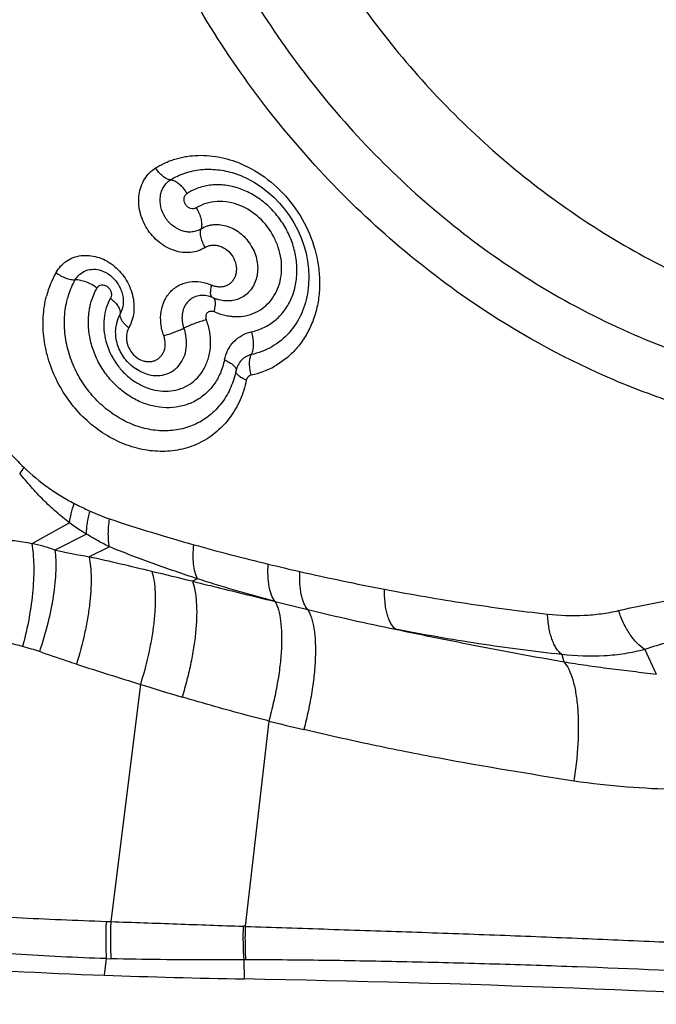
# Model space of a CAD drawing. Units: millimetres. Extents: x 0 to 420, y 0 to 297.
# Drawn here: x 347 to 360, y 146 to 166 of the extents above; entities that cross this region are included whole.
import ezdxf

# ---------------------------------------------------------------- set-up
doc = ezdxf.new("R2010")
doc.units = ezdxf.units.MM
doc.header["$LTSCALE"] = 23.1
doc.layers.add('607082370-000_CL', color=7, linetype='CONTINUOUS')

msp = doc.modelspace()

# ---------------------------------------------------------------- linework, layer by layer
at = {"layer": '607082370-000_CL', "color": 7, "linetype": 'CONTINUOUS'}
for p, q in [((351.4222, 163.0129), (351.4236, 163.0125)), ((348.7249, 161.0435), (348.7271, 161.0429)), ((350.9326, 160.5131), (350.9293, 160.5142)), ((350.9838, 160.4932), (350.9833, 160.4935)), ((350.9955, 160.4889), (351.0015, 160.4863)), ((351.0015, 160.4863), (351.0079, 160.4836)), ((351.0079, 160.4836), (351.0146, 160.4808)), ((352.916, 160.6247), (352.916, 160.6246)), ((349.1696, 160.3379), (349.1693, 160.3355)), ((351.0146, 160.4808), (351.0215, 160.4779)), ((351.0573, 160.4646), (351.0679, 160.461)), ((351.0679, 160.461), (351.0799, 160.4571)), ((349.0288, 159.9225), (349.0285, 159.9202)), ((349.6365, 158.945), (349.6404, 158.9437))]:
    msp.add_line(p, q, dxfattribs=at)
at = {"layer": '607082370-000_CL', "color": 9, "linetype": 'CONTINUOUS'}
for p, q in [((348.086, 155.9244), (347.3189, 155.5026)), ((348.4285, 155.6978), (347.7896, 155.3726)), ((348.8958, 155.4393), (348.4809, 155.2379)), ((350.6764, 154.7921), (350.5736, 154.742)), ((352.2504, 154.3312), (352.2296, 154.3367)), ((359.7411, 153.3591), (359.9752, 152.8566)), ((358.0582, 153.2557), (358.1034, 153.1085)), ((349.5207, 152.6509), (348.922, 147.8427)), ((352.1219, 151.9082), (351.6441, 147.7463)), ((348.8284, 147.846), (348.922, 147.8427)), ((348.8302, 147.092), (348.7899, 146.7555)), ((348.8302, 147.092), (348.9245, 147.0892)), ((351.6142, 147.0667), (351.6255, 146.6786))]:
    msp.add_line(p, q, dxfattribs=at)
at = {"layer": '607082370-000_CL', "color": 7, "linetype": 'CONTINUOUS'}
for points in [[(351.4222, 163.0129), (351.5546, 162.9654), (351.6972, 162.9011), (351.8363, 162.8246), (351.9707, 162.7366), (352.0996, 162.6375), (352.2222, 162.5282), (352.3373, 162.4095), (352.4443, 162.2821), (352.5425, 162.1469), (352.6309, 162.0051), (352.7092, 161.8575), (352.7766, 161.7051), (352.8327, 161.5493), (352.8771, 161.391), (352.9093, 161.2314), (352.9291, 161.0718), (352.9363, 160.9132), (352.9308, 160.7568), (352.916, 160.6246)], [(350.9836, 160.4942), (350.9867, 160.4928), (350.9896, 160.4915), (350.9955, 160.4889)], [(351.0215, 160.4779), (351.0249, 160.4765), (351.0283, 160.4752), (351.0316, 160.4739), (351.0349, 160.4726), (351.0381, 160.4714), (351.0413, 160.4702), (351.0444, 160.469), (351.0476, 160.4679), (351.0508, 160.4668), (351.0573, 160.4646)]]:
    msp.add_lwpolyline(points, dxfattribs=at)
at = {"layer": '607082370-000_CL', "color": 9, "linetype": 'CONTINUOUS'}
for centre, radius, start, end in [((349.5733, 160.0122), 2.0203, 150.72762, 165.34626), ((350.9748, 160.4413), 0.0526, 51.44391, 60.00053), ((351.4195, 160.5766), 1.6881, 281.93102, 299.03174), ((350.4739, 154.4413), 4.2124, 141.79134, 143.78454), ((350.133, 159.698), 3.8939, 245.21179, 251.4907), ((360.3089, 190.2335), 36.0804, 251.56107, 254.39482), ((355.8745, 195.037), 40.48, 258.47894, 259.47579), ((362.3895, 197.63), 43.7639, 254.37625, 256.41679), ((319.665, 29.2703), 129.2215, 76.535065, 77.114937), ((292.1437, -85.4073), 247.1553, 76.325285, 76.520694), ((363.8894, 203.6838), 50.0005, 256.37533, 257.13053), ((363.5359, 202.182), 48.4577, 257.14244, 259.21453), ((364.6757, 202.6867), 49.9261, 255.58906, 256.37239), ((364.3765, 201.5088), 48.7109, 256.38793, 258.52749), ((387.6953, 275.736), 128.8692, 252.164223, 252.768811), ((370.4872, 220.2017), 70.7299, 252.756624, 253.472031), ((366.7776, 210.4583), 60.3565, 255.947022, 256.641913), ((359.4139, 147.5379), 7.814, 178.46013, 183.45744), ((351.1775, 135.8462), 11.9093, 87.75427, 87.9534), ((351.6608, 137.1101), 9.9567, 90.04287, 90.26835)]:
    msp.add_arc(centre, radius, start, end, dxfattribs=at)
at = {"layer": '607082370-000_CL', "color": 7, "linetype": 'CONTINUOUS'}
for centre, radius, start, end in [((350.7846, 160.0542), 0.4821, 65.59173, 72.53153), ((351.3086, 161.1924), 0.7699, 252.08156, 252.64193), ((352.5047, 252.3625), 105.6723, 263.936244, 267.985442), ((354.5076, 305.2692), 158.6169, 267.934205, 268.95886), ((345.8458, -177.3336), 324.0637, 86.616953, 88.978077)]:
    msp.add_arc(centre, radius, start, end, dxfattribs=at)
for points, knots in [([(355.605, 186.9176), (355.0856, 186.6593), (354.0847, 186.0578), (352.7428, 184.9243), (351.5847, 183.5807), (350.6318, 182.0526), (349.9008, 180.3681), (349.4043, 178.5582), (349.1505, 176.6556), (349.1435, 174.6946), (349.3828, 172.7101), (349.8639, 170.7377), (350.578, 168.8124), (351.5121, 166.9685), (352.6496, 165.239), (353.9703, 163.6545), (355.4503, 162.2438), (356.5353, 161.4288), (357.0961, 161.0588)], [0, 0, 0, 0, 0.0562412, 0.1126472, 0.1696202, 0.2275109, 0.2865894, 0.3470275, 0.4088915, 0.4721441, 0.5366538, 0.6022087, 0.6685334, 0.7353066, 0.802184, 0.8688085, 0.9348544, 1, 1, 1, 1]), ([(355.6755, 186.8194), (355.2314, 186.5087), (354.5977, 185.9902), (353.8365, 185.2103), (353.1264, 184.3669), (352.348, 183.2048), (351.7354, 181.9339), (351.3454, 180.8601), (351.0204, 179.739), (350.7477, 178.278), (350.638, 176.4708), (350.7452, 174.6281), (351.0673, 172.7792), (351.599, 170.9534), (352.3317, 169.1796), (353.2538, 167.4858), (354.3507, 165.8989), (355.6049, 164.4439), (356.9965, 163.1444), (358.0095, 162.389), (358.5321, 162.0442)], [0, 0, 0, 0, 0.0560212, 0.0842119, 0.112566, 0.1698761, 0.2282449, 0.2579014, 0.2878812, 0.3488091, 0.4110629, 0.4745623, 0.5391544, 0.6046261, 0.6707173, 0.737136, 0.8035753, 0.8697197, 0.9352911, 1, 1, 1, 1]), ([(368.7533, 185.8414), (369.6027, 185.2617), (371.2146, 183.9393), (373.2733, 181.5738), (374.6542, 179.334), (375.5265, 177.4273), (376.2301, 175.4772), (376.6819, 173.463), (376.8611, 171.4403), (376.8583, 169.9468), (376.7189, 168.4833), (376.4441, 167.0634), (376.0363, 165.7008), (375.4993, 164.4083), (374.8381, 163.1986), (374.0589, 162.0831), (373.169, 161.0727), (372.1769, 160.1773), (371.0922, 159.4054), (369.9253, 158.7647), (368.6876, 158.2613), (367.391, 157.9), (366.0481, 157.6843), (364.6718, 157.6158), (363.2753, 157.6953), (361.872, 157.9218), (360.4749, 158.2929), (358.6259, 158.9803), (357.3069, 159.6952), (356.472, 160.2462)], [0, 0, 0, 0, 0.0663377, 0.1337212, 0.2014556, 0.2352473, 0.2688478, 0.3350798, 0.3676304, 0.39971, 0.431283, 0.4623316, 0.4928573, 0.5228829, 0.5524507, 0.5816235, 0.6104821, 0.6391213, 0.6676471, 0.6961712, 0.7248047, 0.753654, 0.7828148, 0.8123675, 0.8423756, 0.8728841, 0.9039129, 0.9354664, 1, 1, 1, 1]), ([(356.472, 160.2462), (355.8863, 160.6326), (354.7533, 161.4832), (353.2069, 162.955), (351.826, 164.6076), (350.6352, 166.4115), (349.6555, 168.3348), (348.9042, 170.3437), (348.395, 172.4021), (348.2213, 173.7969), (348.1783, 174.4907)], [0, 0, 0, 0, 0.1233969, 0.2484903, 0.3746831, 0.5013593, 0.6278528, 0.7535081, 0.8777393, 1, 1, 1, 1]), ([(358.5321, 162.0442), (359.0539, 161.6999), (359.8637, 161.2299), (360.9871, 160.7073), (362.1169, 160.2638), (363.5538, 159.8497), (365.0169, 159.6292), (366.1775, 159.5755), (367.3158, 159.6023), (368.7138, 159.7854), (370.3245, 160.2451), (371.3344, 160.7077), (371.8158, 160.9745)], [0, 0, 0, 0, 0.1339185, 0.1999578, 0.2652905, 0.3937532, 0.5193892, 0.5812281, 0.6424416, 0.7631352, 0.8820921, 1, 1, 1, 1]), ([(347.8101, 160.9979), (347.8402, 160.975), (347.9039, 160.9339), (348.0045, 160.887), (348.1041, 160.8575), (348.1702, 160.8501), (348.201, 160.8509)], [0, 0, 0, 0, 0.2675683, 0.5339071, 0.7825254, 1, 1, 1, 1]), ([(348.7271, 161.0429), (348.7942, 161.0217), (348.9273, 160.9461), (349.0797, 160.7715), (349.17, 160.5579), (349.1796, 160.4051), (349.1693, 160.3355)], [0, 0, 0, 0, 0.2357704, 0.4999337, 0.7641461, 1, 1, 1, 1]), ([(357.0961, 161.0588), (357.6868, 160.669), (358.9062, 159.9724), (360.8359, 159.1933), (362.8092, 158.7068), (364.4665, 158.5535), (365.7698, 158.5876), (366.7271, 158.6897), (367.6643, 158.868), (368.5764, 159.1218), (369.4589, 159.4495), (370.3069, 159.8496), (371.116, 160.3199), (371.6264, 160.6784), (371.8734, 160.8682)], [0, 0, 0, 0, 0.1345988, 0.2661998, 0.3945832, 0.5198201, 0.5813981, 0.6423363, 0.7027174, 0.7626373, 0.8222051, 0.8815381, 0.9407608, 1, 1, 1, 1]), ([(348.032, 160.4179), (348.0412, 160.4563), (348.0825, 160.6058), (348.1442, 160.7499), (348.2014, 160.8504)], [0, 0, 0, 0, 0.2547532, 1, 1, 1, 1]), ([(351.4589, 159.0115), (351.4353, 158.8966), (351.3663, 158.6741), (351.1968, 158.3739), (350.9687, 158.125), (350.6914, 157.938), (350.3763, 157.8209), (350.0367, 157.778), (349.6864, 157.8104), (349.3992, 157.898), (349.1774, 158.0018), (348.9597, 158.1292), (348.7063, 158.3276), (348.4447, 158.6166), (348.2334, 158.947), (348.0804, 159.3062), (347.9918, 159.6804), (347.971, 160.0552), (348.0038, 160.3004), (348.032, 160.4179)], [0, 0, 0, 0, 0.0608676, 0.1198685, 0.1774496, 0.2344539, 0.291777, 0.3502759, 0.4105702, 0.4729622, 0.5049825, 0.5374888, 0.6036775, 0.6710205, 0.7388025, 0.8062469, 0.8726224, 0.9373244, 1, 1, 1, 1]), ([(349.1113, 160.1637), (349.101, 160.1457), (349.0622, 160.0696), (349.0384, 159.9862), (349.0288, 159.9225)], [0, 0, 0, 0, 0.2443491, 1, 1, 1, 1]), ([(349.2139, 159.9443), (349.1959, 159.9625), (349.1642, 159.999), (349.1206, 160.0691), (349.1046, 160.1294), (349.1113, 160.1637)], [0, 0, 0, 0, 0.3079046, 0.5785833, 1, 1, 1, 1]), ([(349.6365, 158.945), (349.5876, 158.9607), (349.4921, 159.0015), (349.3188, 159.1163), (349.1428, 159.3144), (349.0423, 159.5597), (349.0157, 159.7658), (349.021, 159.8694), (349.0285, 159.9202)], [0, 0, 0, 0, 0.1240425, 0.2490173, 0.5000947, 0.7511274, 0.8760371, 1, 1, 1, 1]), ([(349.2861, 159.881), (349.2796, 159.886), (349.2544, 159.9058), (349.2306, 159.9273), (349.2139, 159.9443)], [0, 0, 0, 0, 0.2558927, 1, 1, 1, 1]), ([(349.2846, 159.876), (349.2588, 159.8302), (349.2352, 159.7504), (349.2359, 159.6413), (349.2569, 159.5282), (349.3198, 159.3948), (349.4409, 159.2696), (349.5693, 159.207), (349.6758, 159.1907), (349.753, 159.1956), (349.8256, 159.2172), (349.8905, 159.255), (349.9451, 159.307), (349.9727, 159.3495), (349.9841, 159.372)], [0, 0, 0, 0, 0.1216044, 0.1859517, 0.2521098, 0.3869722, 0.5209878, 0.6487698, 0.7098139, 0.7689314, 0.8266758, 0.8838425, 0.9413275, 1, 1, 1, 1]), ([(349.6404, 158.9438), (349.7013, 158.9246), (349.8262, 158.9022), (350.0125, 158.9224), (350.1806, 158.9966), (350.3174, 159.1197), (350.4126, 159.2819), (350.4607, 159.471), (350.4589, 159.6736), (350.4257, 159.8074), (350.4016, 159.8725)], [0, 0, 0, 0, 0.1259897, 0.2468241, 0.3646801, 0.4827171, 0.6040332, 0.7305977, 0.863032, 1, 1, 1, 1]), ([(349.9841, 159.372), (350.0102, 159.4232), (350.0386, 159.5434), (350.0156, 159.6631), (349.995, 159.721)], [0, 0, 0, 0, 0.4830904, 1, 1, 1, 1]), ([(349.9951, 159.721), (350.0287, 159.7305), (350.0981, 159.752), (350.2023, 159.7886), (350.3047, 159.8289), (350.3709, 159.8579), (350.4021, 159.8726)], [0, 0, 0, 0, 0.2408216, 0.5018528, 0.7619349, 1, 1, 1, 1])]:
    msp.add_open_spline(points, degree=3, knots=knots, dxfattribs=at)
at = {"layer": '607082370-000_CL', "color": 9, "linetype": 'CONTINUOUS'}
for points, knots in [([(349.8274, 163.1184), (349.8476, 163.1309), (349.8823, 163.1521), (349.9514, 163.1891), (350.0172, 163.2217), (350.0867, 163.2512), (350.139, 163.2718), (350.1917, 163.29), (350.2625, 163.3115), (350.3528, 163.3348), (350.5013, 163.3631), (350.7706, 163.3878), (351.1668, 163.3497), (351.4709, 163.2472), (351.6183, 163.1798)], [0, 0, 0, 0, 0.0381929, 0.0653461, 0.1260809, 0.1561888, 0.1867379, 0.2164243, 0.245791, 0.3057185, 0.366303, 0.48867, 0.7394311, 1, 1, 1, 1]), ([(350.8356, 161.5085), (350.7911, 161.4812), (350.695, 161.4357), (350.5376, 161.4012), (350.3724, 161.4034), (350.2063, 161.4403), (350.0453, 161.5103), (349.8444, 161.6453), (349.6384, 161.879), (349.5181, 162.1663), (349.4843, 162.406), (349.4915, 162.5816), (349.5308, 162.7472), (349.6009, 162.8969), (349.7005, 163.0237), (349.7833, 163.0903), (349.8273, 163.1185)], [0, 0, 0, 0, 0.0571263, 0.1151514, 0.174769, 0.2363906, 0.3000819, 0.365665, 0.4999174, 0.6341919, 0.6998006, 0.763525, 0.825175, 0.8848179, 0.9428716, 1, 1, 1, 1]), ([(350.1302, 162.8776), (350.1036, 162.8813), (350.0472, 162.901), (349.9684, 162.9538), (349.893, 163.0279), (349.8494, 163.0874), (349.8294, 163.1195)], [0, 0, 0, 0, 0.2032977, 0.443653, 0.7136984, 1, 1, 1, 1]), ([(350.1302, 162.8776), (350.222, 162.9343), (350.3704, 163.0046), (350.5803, 163.0635), (350.8002, 163.0986), (351.0862, 163.0964), (351.3114, 163.0479), (351.4222, 163.0129)], [0, 0, 0, 0, 0.2417583, 0.3640755, 0.4876549, 0.7396632, 1, 1, 1, 1]), ([(351.6183, 163.1798), (351.8125, 163.0911), (352.1836, 162.8558), (352.6384, 162.3754), (352.9695, 161.797), (353.1219, 161.2654), (353.1592, 160.8365), (353.1446, 160.5229), (353.0886, 160.2214), (352.9917, 159.9378), (352.8553, 159.6783), (352.6828, 159.4477), (352.4773, 159.2512), (352.3206, 159.146), (352.2388, 159.1006)], [0, 0, 0, 0, 0.128137, 0.2602118, 0.3933262, 0.5243607, 0.5883741, 0.651006, 0.7121639, 0.7718327, 0.8301537, 0.8873821, 0.9438477, 1, 1, 1, 1]), ([(350.7503, 161.885), (350.723, 161.868), (350.6637, 161.84), (350.5666, 161.8193), (350.4647, 161.8204), (350.3264, 161.8511), (350.1628, 161.9426), (350.0125, 162.1139), (349.9243, 162.3241), (349.9137, 162.5113), (349.9468, 162.6492), (349.9904, 162.7413), (350.0517, 162.8195), (350.1028, 162.8606), (350.1301, 162.8777)], [0, 0, 0, 0, 0.0571333, 0.1152709, 0.174917, 0.2365572, 0.3654495, 0.4998883, 0.6343347, 0.7632705, 0.8249424, 0.8846377, 0.9428325, 1, 1, 1, 1]), ([(350.4688, 162.6056), (350.4462, 162.6417), (350.397, 162.7086), (350.3121, 162.7919), (350.2233, 162.8512), (350.1598, 162.8733), (350.1298, 162.8775)], [0, 0, 0, 0, 0.2862178, 0.5562485, 0.7966423, 1, 1, 1, 1]), ([(350.7324, 162.7259), (350.6891, 162.7125), (350.6253, 162.6886), (350.538, 162.6465), (350.4934, 162.6208), (350.4688, 162.6055)], [0, 0, 0, 0, 0.4680674, 0.7014135, 1, 1, 1, 1]), ([(351.7676, 159.7977), (351.8547, 159.8162), (352.0246, 159.8731), (352.2517, 160.017), (352.4396, 160.2124), (352.5806, 160.4505), (352.6696, 160.7211), (352.7033, 161.0133), (352.6807, 161.3154), (352.6027, 161.6154), (352.4728, 161.9016), (352.2961, 162.1627), (352.0795, 162.3882), (351.8314, 162.5695), (351.5618, 162.6994), (351.281, 162.7725), (351.0003, 162.7854), (350.8185, 162.7524), (350.7324, 162.7259)], [0, 0, 0, 0, 0.0575302, 0.1145883, 0.1721615, 0.2311029, 0.291971, 0.3549774, 0.4200076, 0.4866705, 0.5543321, 0.6221913, 0.689466, 0.7554889, 0.819718, 0.881815, 0.9417781, 1, 1, 1, 1]), ([(350.6544, 162.3087), (350.6378, 162.2989), (350.5993, 162.2847), (350.5362, 162.2922), (350.4794, 162.3263), (350.4351, 162.3781), (350.4078, 162.4406), (350.4021, 162.5067), (350.4231, 162.5666), (350.4526, 162.5951), (350.4688, 162.6056)], [0, 0, 0, 0, 0.1147072, 0.2355067, 0.3649652, 0.4999577, 0.6350141, 0.7644945, 0.8853223, 1, 1, 1, 1]), ([(351.5387, 162.3607), (351.4644, 162.391), (351.3119, 162.4357), (351.0779, 162.4499), (350.8536, 162.4105), (350.7161, 162.3487), (350.6544, 162.3087)], [0, 0, 0, 0, 0.262159, 0.5146002, 0.7597364, 1, 1, 1, 1]), ([(350.6544, 162.3086), (350.6769, 162.2726), (350.7155, 162.1991), (350.7531, 162.0863), (350.7674, 161.9806), (350.7596, 161.9139), (350.7501, 161.8852)], [0, 0, 0, 0, 0.2862654, 0.5562948, 0.7966636, 1, 1, 1, 1]), ([(351.018, 160.2085), (351.0517, 160.1916), (351.1214, 160.1636), (351.2288, 160.1343), (351.3365, 160.1143), (351.4784, 160.1027), (351.6536, 160.1174), (351.8517, 160.1811), (352.028, 160.2888), (352.175, 160.436), (352.2869, 160.6163), (352.3591, 160.8222), (352.3895, 161.0454), (352.377, 161.2771), (352.3223, 161.5085), (352.1965, 161.8039), (351.9524, 162.1249), (351.6822, 162.3023), (351.5387, 162.3607)], [0, 0, 0, 0, 0.0316937, 0.0628451, 0.0934548, 0.1235373, 0.1823307, 0.2398241, 0.2968351, 0.3542944, 0.4130212, 0.4736111, 0.5363261, 0.6010942, 0.6675351, 0.7350438, 0.8697976, 1, 1, 1, 1]), ([(350.8356, 161.5088), (350.8155, 161.5408), (350.7812, 161.6061), (350.7476, 161.7064), (350.7348, 161.8003), (350.7418, 161.8596), (350.7501, 161.8852)], [0, 0, 0, 0, 0.2862856, 0.5563237, 0.796685, 1, 1, 1, 1]), ([(350.7501, 161.8852), (350.7886, 161.9092), (350.8509, 161.939), (350.9394, 161.9629), (351.0325, 161.976), (351.1534, 161.9723), (351.2977, 161.9383), (351.437, 161.8751), (351.5658, 161.785), (351.6793, 161.6718), (351.8035, 161.4972), (351.8814, 161.2946), (351.9026, 161.0864), (351.8896, 160.9356), (351.8482, 160.7951), (351.7797, 160.6706), (351.6872, 160.5669), (351.6117, 160.5145), (351.5719, 160.4933)], [0, 0, 0, 0, 0.0571301, 0.0861013, 0.1154419, 0.1754287, 0.2373454, 0.3013079, 0.3672305, 0.4345237, 0.5024554, 0.6366316, 0.7019304, 0.7651975, 0.8262712, 0.8853708, 0.9430137, 1, 1, 1, 1]), ([(350.8356, 161.5085), (350.8565, 161.5216), (350.902, 161.5431), (350.9767, 161.5586), (351.055, 161.5565), (351.161, 161.5318), (351.2862, 161.4607), (351.4002, 161.3279), (351.4653, 161.1658), (351.4702, 161.0223), (351.442, 160.9177), (351.4062, 160.8487), (351.357, 160.7908), (351.3165, 160.7613), (351.2951, 160.7491)], [0, 0, 0, 0, 0.0571712, 0.1153686, 0.1752177, 0.2371341, 0.366385, 0.5010742, 0.635473, 0.7640856, 0.8255385, 0.884966, 0.9428711, 1, 1, 1, 1]), ([(347.811, 161), (347.8378, 161.046), (347.9005, 161.1323), (348.0207, 161.2369), (348.1624, 161.3095), (348.3185, 161.3481), (348.4831, 161.3516), (348.7082, 161.3086), (348.9768, 161.1676), (349.1851, 160.9409), (349.3037, 160.7242), (349.3644, 160.5498), (349.394, 160.371), (349.3917, 160.1944), (349.3557, 160.027), (349.311, 159.924), (349.2846, 159.876)], [0, 0, 0, 0, 0.0581946, 0.1154687, 0.1725758, 0.2304363, 0.2897721, 0.3510802, 0.4792923, 0.6133294, 0.6811251, 0.7482705, 0.8141267, 0.8781589, 0.9400719, 1, 1, 1, 1]), ([(348.201, 160.8509), (348.2256, 160.894), (348.2893, 160.9723), (348.4202, 161.0489), (348.5721, 161.0753), (348.6749, 161.059), (348.7249, 161.0435)], [0, 0, 0, 0, 0.2472851, 0.4909825, 0.7396464, 1, 1, 1, 1]), ([(348.6413, 160.6852), (348.6073, 160.711), (348.5357, 160.7573), (348.4224, 160.8101), (348.3103, 160.8434), (348.2359, 160.8516), (348.2012, 160.8507)], [0, 0, 0, 0, 0.2677362, 0.5339161, 0.7824519, 1, 1, 1, 1]), ([(348.5001, 160.3117), (348.5073, 160.345), (348.5406, 160.4743), (348.593, 160.5988), (348.6416, 160.6855)], [0, 0, 0, 0, 0.2549922, 1, 1, 1, 1]), ([(348.6416, 160.6855), (348.6515, 160.7022), (348.6772, 160.7327), (348.7346, 160.7548), (348.7973, 160.7466), (348.8549, 160.7153), (348.902, 160.6662), (348.9316, 160.6046), (348.9367, 160.5383), (348.9231, 160.4971), (348.9133, 160.4792)], [0, 0, 0, 0, 0.1152138, 0.2296954, 0.3503581, 0.4793851, 0.6139393, 0.7488691, 0.878554, 1, 1, 1, 1]), ([(349.995, 159.721), (349.9658, 159.7998), (349.9268, 159.9622), (349.9303, 160.207), (349.9873, 160.3973), (350.0629, 160.5291), (350.1327, 160.6153), (350.2146, 160.6884), (350.3072, 160.7465), (350.4084, 160.7888), (350.5534, 160.823), (350.7477, 160.8212), (350.8973, 160.775), (350.9692, 160.7423)], [0, 0, 0, 0, 0.1363966, 0.2678062, 0.3930411, 0.4537396, 0.5133636, 0.5722992, 0.630994, 0.6899138, 0.7494878, 0.8718138, 1, 1, 1, 1]), ([(350.9444, 160.5871), (350.9436, 160.611), (350.9481, 160.6638), (350.9593, 160.7153), (350.9668, 160.7431)], [0, 0, 0, 0, 0.4539046, 1, 1, 1, 1]), ([(351.2951, 160.7491), (351.2716, 160.7358), (351.2205, 160.7147), (351.1375, 160.7027), (351.0516, 160.7113), (350.9961, 160.73), (350.9692, 160.7423)], [0, 0, 0, 0, 0.2400437, 0.4846687, 0.7374851, 1, 1, 1, 1]), ([(351.6672, 158.8175), (351.6385, 158.6808), (351.5764, 158.4803), (351.4532, 158.2337), (351.3071, 158.0089), (351.0806, 157.7642), (350.7492, 157.5434), (350.3728, 157.4065), (349.9677, 157.3586), (349.5503, 157.401), (349.1374, 157.5311), (348.7449, 157.7432), (348.3877, 158.0287), (348.0797, 158.3764), (347.8325, 158.7726), (347.6558, 159.2021), (347.5565, 159.6484), (347.5386, 160.094), (347.5825, 160.3845), (347.6187, 160.5232)], [0, 0, 0, 0, 0.0608735, 0.0906245, 0.1199329, 0.1775037, 0.2345043, 0.2918583, 0.3504156, 0.4107959, 0.4732933, 0.5378573, 0.6041326, 0.6715297, 0.7393141, 0.8067047, 0.8729653, 0.9375179, 1, 1, 1, 1]), ([(350.9293, 160.5141), (350.8872, 160.5274), (350.8009, 160.5431), (350.6719, 160.5291), (350.5553, 160.4781), (350.4601, 160.3933), (350.3944, 160.2809), (350.362, 160.1502), (350.3632, 160.0103), (350.3858, 159.9177), (350.4021, 159.8726)], [0, 0, 0, 0, 0.1258649, 0.2466562, 0.3650114, 0.4833378, 0.6044343, 0.7307532, 0.863041, 1, 1, 1, 1]), ([(350.947, 160.5576), (350.9467, 160.5599), (350.9453, 160.5697), (350.9446, 160.5796), (350.9444, 160.5871)], [0, 0, 0, 0, 0.2363885, 1, 1, 1, 1]), ([(350.9836, 160.4942), (350.9789, 160.4964), (350.9697, 160.5029), (350.9591, 160.5172), (350.9514, 160.5359), (350.9482, 160.55), (350.947, 160.5576)], [0, 0, 0, 0, 0.2063277, 0.4330795, 0.6949212, 1, 1, 1, 1]), ([(351.0167, 160.2087), (351.025, 160.24), (351.0375, 160.298), (351.0434, 160.3685), (351.0394, 160.416), (351.0316, 160.4504), (351.0192, 160.4733), (351.0076, 160.4825)], [0, 0, 0, 0, 0.3416995, 0.625868, 0.7431808, 0.8435951, 1, 1, 1, 1]), ([(351.5719, 160.4933), (351.5358, 160.4741), (351.4586, 160.4431), (351.3346, 160.4216), (351.2058, 160.4251), (351.1208, 160.4444), (351.0789, 160.4575)], [0, 0, 0, 0, 0.2419045, 0.4877413, 0.7399942, 1, 1, 1, 1]), ([(352.916, 160.6246), (352.8925, 160.4668), (352.8062, 160.1618), (352.5541, 159.7667), (352.1993, 159.4751), (351.9144, 159.3667), (351.768, 159.3357)], [0, 0, 0, 0, 0.2609689, 0.5110919, 0.7551943, 1, 1, 1, 1]), ([(351.2244, 159.2271), (351.2052, 159.1367), (351.1641, 159.0042), (351.0836, 158.8405), (350.988, 158.6911), (350.8395, 158.528), (350.622, 158.3796), (350.3748, 158.2855), (350.1079, 158.2494), (349.8323, 158.2724), (349.5585, 158.3529), (349.2969, 158.4874), (349.0574, 158.6706), (348.8488, 158.8955), (348.679, 159.1534), (348.5544, 159.4346), (348.4798, 159.7287), (348.4579, 160.0243), (348.4797, 160.2185), (348.5001, 160.3117)], [0, 0, 0, 0, 0.0608538, 0.0906306, 0.1199611, 0.1775605, 0.2345616, 0.2918558, 0.350291, 0.4104899, 0.4727665, 0.5371049, 0.6031889, 0.6704636, 0.7382294, 0.8057245, 0.8722143, 0.9371084, 1, 1, 1, 1]), ([(348.9133, 160.4792), (348.8786, 160.4171), (348.8208, 160.2829), (348.7764, 160.0648), (348.7754, 159.8352), (348.8302, 159.5243), (348.9671, 159.2287), (349.1691, 158.9797), (349.3481, 158.8226), (349.5473, 158.7019), (349.7592, 158.6226), (349.9756, 158.588), (350.1882, 158.5997), (350.3883, 158.6577), (350.5676, 158.7601), (350.7184, 158.9023), (350.795, 159.0183), (350.8269, 159.0801)], [0, 0, 0, 0, 0.0599413, 0.12197, 0.1861014, 0.2520535, 0.3866383, 0.4542812, 0.5209851, 0.5861206, 0.6492638, 0.7102735, 0.7693497, 0.8270253, 0.8840919, 0.9414655, 1, 1, 1, 1]), ([(348.9133, 160.4793), (348.9206, 160.4738), (348.9489, 160.4516), (348.9757, 160.4276), (348.9945, 160.4086)], [0, 0, 0, 0, 0.2558926, 1, 1, 1, 1]), ([(348.9945, 160.4086), (349.0176, 160.3855), (349.0574, 160.3394), (349.0878, 160.2862), (349.098, 160.2601)], [0, 0, 0, 0, 0.5382559, 1, 1, 1, 1]), ([(349.1693, 160.3355), (349.167, 160.3201), (349.1555, 160.2606), (349.1335, 160.203), (349.1114, 160.1638)], [0, 0, 0, 0, 0.2565524, 1, 1, 1, 1]), ([(349.098, 160.2601), (349.1014, 160.2515), (349.1118, 160.22), (349.1152, 160.1855), (349.1106, 160.162)], [0, 0, 0, 0, 0.2787254, 1, 1, 1, 1]), ([(350.8591, 160.0412), (350.8552, 160.0541), (350.8506, 160.0808), (350.8511, 160.1204), (350.8574, 160.1523), (350.8687, 160.1746), (350.8837, 160.1934), (350.9087, 160.2108), (350.9383, 160.2176), (350.9625, 160.2186), (350.9875, 160.2174), (351.0062, 160.2132), (351.018, 160.2085)], [0, 0, 0, 0, 0.1347288, 0.2673061, 0.3941383, 0.4548428, 0.5146382, 0.6323643, 0.7506687, 0.8116959, 0.8736992, 1, 1, 1, 1]), ([(350.8589, 160.0429), (350.8211, 160.0323), (350.743, 160.0081), (350.6259, 159.9668), (350.5109, 159.9216), (350.4366, 159.889), (350.4015, 159.8725)], [0, 0, 0, 0, 0.2411266, 0.5021006, 0.7620015, 1, 1, 1, 1]), ([(350.8269, 159.0801), (350.8627, 159.1495), (350.9185, 159.3003), (350.9515, 159.5428), (350.9334, 159.795), (350.8887, 159.9602), (350.8591, 160.0412)], [0, 0, 0, 0, 0.2371789, 0.4833528, 0.7383442, 1, 1, 1, 1]), ([(351.2244, 159.2271), (351.2388, 159.2976), (351.2858, 159.4329), (351.4077, 159.6062), (351.5714, 159.7348), (351.701, 159.7835), (351.7676, 159.7977)], [0, 0, 0, 0, 0.2596586, 0.5095176, 0.7542561, 1, 1, 1, 1]), ([(351.7675, 159.7976), (351.7804, 159.7568), (351.7999, 159.674), (351.8103, 159.5506), (351.8017, 159.4364), (351.7819, 159.3661), (351.768, 159.3357)], [0, 0, 0, 0, 0.2729565, 0.5402197, 0.7864853, 1, 1, 1, 1]), ([(351.768, 159.3357), (351.7301, 159.3274), (351.6567, 159.2991), (351.5636, 159.2261), (351.4944, 159.1279), (351.4676, 159.0512), (351.4594, 159.0114)], [0, 0, 0, 0, 0.2463199, 0.4915482, 0.7412627, 1, 1, 1, 1]), ([(351.7685, 158.925), (351.757, 158.9613), (351.7397, 159.035), (351.7304, 159.1446), (351.7381, 159.2461), (351.7557, 159.3086), (351.768, 159.3357)], [0, 0, 0, 0, 0.2729597, 0.5402236, 0.7864878, 1, 1, 1, 1]), ([(351.2245, 159.227), (351.2596, 159.2132), (351.3226, 159.184), (351.3913, 159.1371), (351.4303, 159.0966), (351.4495, 159.0679), (351.46, 159.0393), (351.4607, 159.0202), (351.4594, 159.0114)], [0, 0, 0, 0, 0.3351862, 0.6157529, 0.7323541, 0.8332893, 0.9208609, 1, 1, 1, 1]), ([(351.6682, 158.8197), (351.637, 158.8319), (351.581, 158.8579), (351.5199, 158.8996), (351.4853, 158.9356), (351.4682, 158.9611), (351.4588, 158.9865), (351.4582, 159.0036), (351.4594, 159.0114)], [0, 0, 0, 0, 0.3352006, 0.6157693, 0.7323666, 0.8332958, 0.9208619, 1, 1, 1, 1]), ([(351.7685, 158.925), (351.7564, 158.9216), (351.7334, 158.9103), (351.6943, 158.8773), (351.6742, 158.8423), (351.6672, 158.8175)], [0, 0, 0, 0, 0.2463999, 0.493607, 1, 1, 1, 1]), ([(346.5479, 157.7912), (346.5911, 157.7226), (346.6817, 157.5882), (346.8805, 157.3336), (347.0476, 157.1579), (347.164, 157.0468)], [0, 0, 0, 0, 0.2511354, 0.5017829, 1, 1, 1, 1]), ([(348.0861, 155.9247), (347.9921, 155.9952), (347.8092, 156.1456), (347.5936, 156.3493), (347.4274, 156.5205), (347.3066, 156.6532), (347.1893, 156.7897), (347.1132, 156.8829), (347.0754, 156.9302)], [0, 0, 0, 0, 0.2468172, 0.4963086, 0.622297, 0.7474707, 0.8729965, 1, 1, 1, 1]), ([(347.164, 157.0468), (347.3164, 156.9013), (347.5591, 156.6989), (347.9077, 156.4688), (348.0881, 156.3675), (348.1791, 156.3198)], [0, 0, 0, 0, 0.5047919, 0.7537237, 1, 1, 1, 1]), ([(348.086, 155.9244), (348.093, 155.9869), (348.1183, 156.1205), (348.1562, 156.2508), (348.1791, 156.3198)], [0, 0, 0, 0, 0.4639544, 1, 1, 1, 1]), ([(348.1791, 156.3198), (348.2053, 156.3061), (348.3114, 156.2517), (348.4191, 156.2005), (348.5005, 156.1629)], [0, 0, 0, 0, 0.247839, 1, 1, 1, 1]), ([(348.4285, 155.6978), (348.4284, 155.7319), (348.4317, 155.8039), (348.451, 155.9601), (348.4781, 156.0806), (348.5005, 156.1629)], [0, 0, 0, 0, 0.2168839, 0.4574776, 1, 1, 1, 1]), ([(348.4285, 155.6978), (348.399, 155.7147), (348.2814, 155.785), (348.1683, 155.8627), (348.086, 155.9244)], [0, 0, 0, 0, 0.2484944, 1, 1, 1, 1]), ([(348.8958, 155.4393), (348.887, 155.4786), (348.8746, 155.5635), (348.8692, 155.6992), (348.8762, 155.8487), (348.8887, 155.9522), (348.8968, 156.0056)], [0, 0, 0, 0, 0.2118406, 0.4510896, 0.7151142, 1, 1, 1, 1]), ([(348.8958, 155.4393), (348.8569, 155.458), (348.7796, 155.4966), (348.6225, 155.5805), (348.5062, 155.6491), (348.4285, 155.6978)], [0, 0, 0, 0, 0.2422137, 0.485295, 1, 1, 1, 1]), ([(347.3189, 155.5026), (347.2028, 155.5256), (346.9694, 155.5615), (346.4998, 155.6057), (346.1459, 155.6134), (345.9103, 155.608)], [0, 0, 0, 0, 0.2508503, 0.5003269, 1, 1, 1, 1]), ([(347.3189, 155.5026), (347.3311, 155.4356), (347.3498, 155.2931), (347.362, 155.0674), (347.3596, 154.8216), (347.3365, 154.4629), (347.2709, 153.9908), (347.1862, 153.6117), (347.1352, 153.4195)], [0, 0, 0, 0, 0.097027, 0.2046052, 0.3217458, 0.4471508, 0.7166882, 1, 1, 1, 1]), ([(347.7896, 155.3726), (347.7509, 155.3885), (347.6729, 155.4165), (347.5163, 155.462), (347.3977, 155.4877), (347.3189, 155.5026)], [0, 0, 0, 0, 0.2565434, 0.5077597, 1, 1, 1, 1]), ([(347.7896, 155.3726), (347.7983, 155.3066), (347.8091, 155.1658), (347.8082, 154.9434), (347.7909, 154.7007), (347.7452, 154.3456), (347.6484, 153.8781), (347.538, 153.5044), (347.4738, 153.315)], [0, 0, 0, 0, 0.0953002, 0.2016111, 0.3179931, 0.443164, 0.7137702, 1, 1, 1, 1]), ([(350.6762, 154.7925), (350.5253, 154.8413), (350.2252, 154.9419), (349.7775, 155.0981), (349.3341, 155.263), (349.0417, 155.3805), (348.8958, 155.4397)], [0, 0, 0, 0, 0.2510722, 0.5012229, 0.7506813, 1, 1, 1, 1]), ([(350.6764, 154.7921), (350.6555, 154.8336), (350.6222, 154.9303), (350.5953, 155.093), (350.588, 155.2811), (350.596, 155.4138), (350.603, 155.4832)], [0, 0, 0, 0, 0.1980635, 0.4330863, 0.7024093, 1, 1, 1, 1]), ([(348.4809, 155.2379), (348.4949, 155.172), (348.5153, 155.0291), (348.5262, 154.8002), (348.5191, 154.5463), (348.494, 154.2716), (348.4513, 153.9807), (348.3709, 153.5724), (348.2883, 153.2651), (348.224, 153.0605)], [0, 0, 0, 0, 0.0914724, 0.1952828, 0.3104898, 0.4356813, 0.5692066, 0.7091541, 1, 1, 1, 1]), ([(349.7542, 154.9399), (349.7734, 154.8763), (349.8028, 154.7347), (349.8232, 154.5035), (349.8229, 154.2409), (349.8019, 153.952), (349.7604, 153.6423), (349.6777, 153.203), (349.5898, 152.8717), (349.5206, 152.6508)], [0, 0, 0, 0, 0.0857446, 0.1856456, 0.2988822, 0.4239272, 0.5589017, 0.7015578, 1, 1, 1, 1]), ([(352.2505, 154.3312), (352.22, 154.3703), (352.1691, 154.4702), (352.1235, 154.6467), (352.1028, 154.8585), (352.1057, 155.0103), (352.1111, 155.0902)], [0, 0, 0, 0, 0.189443, 0.4213039, 0.6939713, 1, 1, 1, 1]), ([(352.9125, 154.1661), (352.8796, 154.2042), (352.8397, 154.2755), (352.8019, 154.3815), (352.7692, 154.5131), (352.7473, 154.7009), (352.7482, 154.857), (352.7527, 154.9393)], [0, 0, 0, 0, 0.1878972, 0.2982244, 0.419502, 0.6925947, 1, 1, 1, 1]), ([(350.5736, 154.742), (350.5964, 154.6809), (350.6319, 154.542), (350.6592, 154.3117), (350.6643, 154.0456), (350.6472, 153.7493), (350.608, 153.429), (350.5476, 153.0914), (350.4672, 152.7438), (350.4016, 152.5111), (350.3657, 152.3944)], [0, 0, 0, 0, 0.0819248, 0.1791412, 0.2909787, 0.4158637, 0.5517793, 0.6962574, 0.8466267, 1, 1, 1, 1]), ([(350.5736, 154.742), (350.7126, 154.7081), (351.2647, 154.5732), (351.8165, 154.4373), (352.2296, 154.3367)], [0, 0, 0, 0, 0.2517944, 1, 1, 1, 1]), ([(352.2292, 154.3374), (352.0987, 154.3721), (351.8381, 154.4429), (351.4487, 154.5532), (351.0612, 154.6695), (350.8043, 154.7514), (350.6761, 154.7928)], [0, 0, 0, 0, 0.2503026, 0.5002988, 0.750258, 1, 1, 1, 1]), ([(354.6881, 153.7711), (354.6482, 153.8056), (354.598, 153.876), (354.5494, 153.9841), (354.5176, 154.0832), (354.4932, 154.194), (354.4701, 154.3605), (354.466, 154.4911), (354.4679, 154.5803)], [0, 0, 0, 0, 0.1840683, 0.2931441, 0.4139336, 0.5460689, 0.6886625, 1, 1, 1, 1]), ([(354.4679, 154.5803), (355.0175, 154.4754), (356.1152, 154.2854), (357.2194, 154.1375), (357.7702, 154.0758)], [0, 0, 0, 0, 0.5023861, 1, 1, 1, 1]), ([(359.2103, 154.1475), (359.3914, 154.1896), (359.752, 154.2691), (360.4785, 154.4051), (361.3975, 154.5244), (362.5163, 154.5716), (363.2652, 154.5345), (363.6396, 154.4987)], [0, 0, 0, 0, 0.1249888, 0.2481777, 0.4967896, 0.7471643, 1, 1, 1, 1]), ([(352.2503, 154.3314), (352.2642, 154.306), (352.2897, 154.2499), (352.3327, 154.1196), (352.3689, 153.9246), (352.3868, 153.6574), (352.3808, 153.352), (352.3506, 153.016), (352.297, 152.6572), (352.2211, 152.2846), (352.1573, 152.0341), (352.1219, 151.9082)], [0, 0, 0, 0, 0.0352654, 0.0747322, 0.1666158, 0.275567, 0.3999999, 0.5376745, 0.6857186, 0.8409789, 1, 1, 1, 1]), ([(352.9125, 154.1661), (352.9275, 154.1417), (352.9551, 154.0875), (353.0025, 153.9601), (353.0442, 153.7673), (353.0685, 153.5011), (353.069, 153.1951), (353.045, 152.8567), (352.9975, 152.4942), (352.9273, 152.1168), (352.8668, 151.8627), (352.8331, 151.7349)], [0, 0, 0, 0, 0.0346477, 0.0735108, 0.1643821, 0.2727207, 0.3969833, 0.5349223, 0.6836092, 0.8398191, 1, 1, 1, 1]), ([(357.7702, 154.0758), (358.0148, 154.0485), (358.3805, 154.0352), (358.8616, 154.0783), (359.0946, 154.1207), (359.2103, 154.1475)], [0, 0, 0, 0, 0.5100268, 0.7539965, 1, 1, 1, 1]), ([(359.7411, 153.3591), (359.6843, 153.3947), (359.5733, 153.4895), (359.4305, 153.6714), (359.3054, 153.8946), (359.2393, 154.0603), (359.2103, 154.1475)], [0, 0, 0, 0, 0.2082487, 0.4480131, 0.7146527, 1, 1, 1, 1]), ([(358.0582, 153.2557), (358.0143, 153.2906), (357.9571, 153.3615), (357.898, 153.4715), (357.8576, 153.5719), (357.8242, 153.6842), (357.7884, 153.8525), (357.7745, 153.9851), (357.7702, 154.0758)], [0, 0, 0, 0, 0.1890228, 0.2994824, 0.420767, 0.5525795, 0.693957, 1, 1, 1, 1]), ([(354.6881, 153.771), (355.2502, 153.6507), (356.387, 153.4208), (357.5277, 153.2114), (358.1034, 153.1084)], [0, 0, 0, 0, 0.4956574, 1, 1, 1, 1]), ([(358.0584, 153.2556), (357.4973, 153.3152), (356.3699, 153.4635), (355.2499, 153.6602), (354.6882, 153.7709)], [0, 0, 0, 0, 0.4963838, 1, 1, 1, 1]), ([(363.8101, 153.8346), (363.4574, 153.8679), (362.7551, 153.8974), (361.8826, 153.8389), (361.2029, 153.7363), (360.7065, 153.6344), (360.2196, 153.5087), (359.9003, 153.4107), (359.7411, 153.3591)], [0, 0, 0, 0, 0.2576022, 0.5099872, 0.6344797, 0.757246, 0.8782436, 1, 1, 1, 1]), ([(347.1352, 153.4195), (346.9503, 153.4701), (346.5749, 153.555), (346.1938, 153.6071), (346.0023, 153.6262)], [0, 0, 0, 0, 0.4990684, 1, 1, 1, 1]), ([(347.4738, 153.3149), (347.421, 153.3336), (347.3086, 153.3702), (347.1951, 153.4031), (347.1352, 153.4195)], [0, 0, 0, 0, 0.4745618, 1, 1, 1, 1]), ([(348.224, 153.0606), (348.1608, 153.0808), (347.9098, 153.1627), (347.6602, 153.2489), (347.4739, 153.3149)], [0, 0, 0, 0, 0.2513519, 1, 1, 1, 1]), ([(359.7411, 153.3591), (359.608, 153.323), (359.3384, 153.2657), (358.776, 153.2053), (358.3461, 153.2211), (358.0582, 153.2557)], [0, 0, 0, 0, 0.2440979, 0.4867191, 1, 1, 1, 1]), ([(358.1034, 153.1085), (358.2557, 153.0827), (358.5636, 153.0357), (359.0296, 152.9736), (359.5012, 152.9163), (359.8171, 152.8777), (359.9752, 152.8566)], [0, 0, 0, 0, 0.2453532, 0.4946865, 0.746575, 1, 1, 1, 1]), ([(358.1034, 153.1085), (358.1429, 153.0633), (358.2134, 152.947), (358.2902, 152.7369), (358.3474, 152.4773), (358.3838, 152.1745), (358.3982, 151.8355), (358.3903, 151.469), (358.36, 151.0843), (358.3257, 150.8236), (358.3049, 150.692)], [0, 0, 0, 0, 0.0727749, 0.1627866, 0.2704001, 0.394268, 0.5322318, 0.6813919, 0.8385121, 1, 1, 1, 1]), ([(352.1219, 151.9082), (351.9753, 151.9455), (351.3875, 152.0987), (350.8031, 152.2647), (350.3657, 152.3944)], [0, 0, 0, 0, 0.2489729, 1, 1, 1, 1]), ([(358.3049, 150.6921), (357.3955, 150.8338), (356.0279, 151.0597), (354.206, 151.4208), (353.2917, 151.626), (352.8331, 151.7349)], [0, 0, 0, 0, 0.4955595, 0.7462005, 1, 1, 1, 1]), ([(360.3856, 150.5149), (360.0499, 150.5271), (359.3542, 150.5602), (358.6611, 150.6365), (358.3049, 150.692)], [0, 0, 0, 0, 0.4823084, 1, 1, 1, 1]), ([(341.6482, 148.2957), (341.7956, 148.2832), (342.0928, 148.2554), (342.6942, 148.1985), (343.3002, 148.15), (343.9052, 148.1087), (344.3524, 148.0792), (344.7953, 148.0511), (345.3839, 148.0154), (346.1222, 147.9719), (347.0143, 147.9233), (347.9172, 147.8808), (348.5233, 147.8571), (348.8284, 147.8461)], [0, 0, 0, 0, 0.0616901, 0.1244422, 0.2518827, 0.3151224, 0.3772815, 0.4387531, 0.5001748, 0.6231447, 0.7470861, 0.8727108, 1, 1, 1, 1]), ([(348.8284, 147.846), (348.8213, 147.7194), (348.8147, 147.4678), (348.8224, 147.2163), (348.8302, 147.092)], [0, 0, 0, 0, 0.504502, 1, 1, 1, 1]), ([(348.922, 147.8427), (348.9151, 147.7161), (348.9087, 147.4648), (348.9166, 147.2135), (348.9245, 147.0892)], [0, 0, 0, 0, 0.5044956, 1, 1, 1, 1]), ([(348.922, 147.8422), (349.3682, 147.8263), (350.2618, 147.7961), (351.1554, 147.7634), (351.6028, 147.7475)], [0, 0, 0, 0, 0.4993241, 1, 1, 1, 1]), ([(351.6441, 147.746), (351.6424, 147.6889), (351.6382, 147.4625), (351.6435, 147.2359), (351.6534, 147.0669)], [0, 0, 0, 0, 0.2523118, 1, 1, 1, 1]), ([(351.6441, 147.746), (352.208, 147.7266), (353.3335, 147.6888), (355.0189, 147.6325), (356.6972, 147.5728), (358.3679, 147.5068), (360.0304, 147.435), (362.2299, 147.3342), (363.875, 147.2548), (364.9688, 147.2018)], [0, 0, 0, 0, 0.1269104, 0.2533507, 0.37933, 0.5046953, 0.6294851, 0.7536563, 1, 1, 1, 1]), ([(348.8302, 147.0919), (348.5225, 147.1012), (347.911, 147.1263), (347.0013, 147.1823), (346.2516, 147.237), (345.6577, 147.2805), (345.2147, 147.3121), (344.7721, 147.3425), (344.3278, 147.3729), (343.8787, 147.4039), (343.2693, 147.4482), (342.6587, 147.5057), (342.0563, 147.5869), (341.7607, 147.6323), (341.6151, 147.655)], [0, 0, 0, 0, 0.1275845, 0.2535811, 0.3776171, 0.4390719, 0.5003622, 0.5616257, 0.6229042, 0.6849182, 0.748156, 0.8760731, 0.9389584, 1, 1, 1, 1]), ([(351.6142, 147.0667), (351.3891, 147.0661), (350.8275, 147.065), (349.9309, 147.068), (349.2595, 147.0799), (348.9245, 147.0892)], [0, 0, 0, 0, 0.2510878, 0.6262784, 1, 1, 1, 1]), ([(364.9504, 146.5849), (363.8613, 146.6611), (361.6692, 146.7891), (358.9198, 146.9073), (356.7018, 146.9812), (355.0258, 147.0239), (353.342, 147.0561), (352.217, 147.0673), (351.6533, 147.0669)], [0, 0, 0, 0, 0.2461018, 0.494995, 0.6203501, 0.7463764, 0.8729404, 1, 1, 1, 1])]:
    msp.add_open_spline(points, degree=3, knots=knots, dxfattribs=at)

doc.saveas('drawing.dxf')
